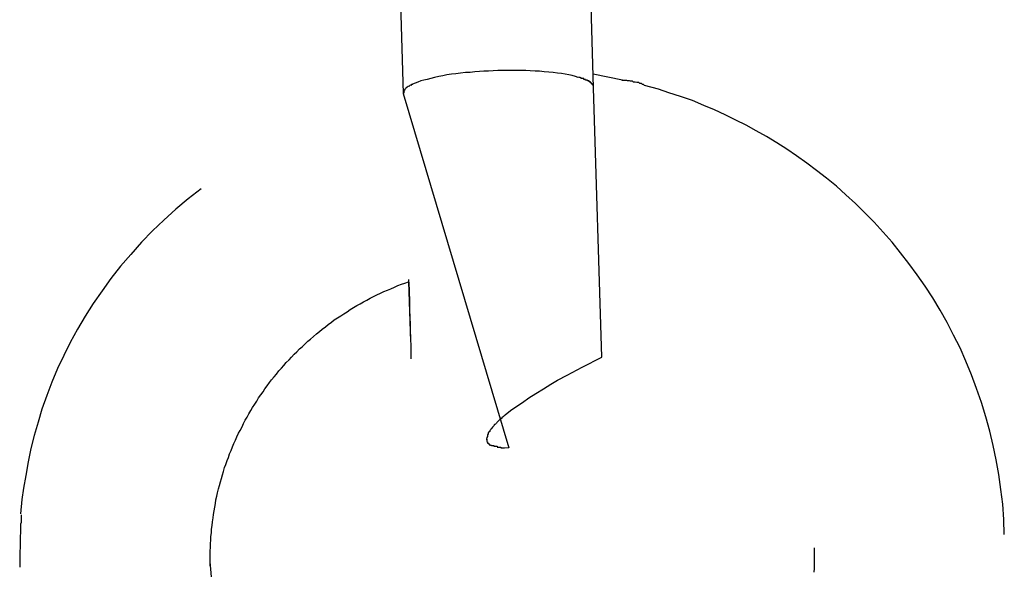
# Model space of a CAD drawing. Extents: x -25.9 to 25.9, y -15.6 to 15.6.
# Drawn here: x -0.6 to -0.2, y -5.2 to -5 of the extents above; entities that cross this region are included whole.
import ezdxf

# ---------------------------------------------------------------- set-up
doc = ezdxf.new("R2010")
doc.units = 0
doc.layers.get('0').update_dxf_attribs({"linetype": 'CONTINUOUS'})

msp = doc.modelspace()

# ---------------------------------------------------------------- linework, layer by layer
at = {"color": 0}
for points in [[(-0.4366, -4.9111), (-0.4336, -5.0136)], [(-0.3737, -5.0119), (-0.3767, -4.9093)], [(-0.4038, -5.0064), (-0.4053, -5.0065), (-0.4067, -5.0066), (-0.4082, -5.0066), (-0.4096, -5.0067), (-0.411, -5.0068), (-0.4125, -5.007), (-0.414, -5.0071), (-0.4155, -5.0073), (-0.417, -5.0075), (-0.4184, -5.0076), (-0.4198, -5.0078), (-0.4211, -5.0081), (-0.4224, -5.0083), (-0.4237, -5.0086), (-0.4249, -5.0089), (-0.426, -5.0092), (-0.4271, -5.0095), (-0.428, -5.0097), (-0.429, -5.0101), (-0.4298, -5.0104), (-0.4306, -5.0107)], [(-0.3785, -5.0086), (-0.3794, -5.0083), (-0.3804, -5.008), (-0.3815, -5.0078), (-0.3826, -5.0076), (-0.3838, -5.0074), (-0.3851, -5.0073), (-0.3864, -5.0071), (-0.3878, -5.0069), (-0.3892, -5.0068), (-0.3907, -5.0066), (-0.3921, -5.0066), (-0.3936, -5.0065), (-0.395, -5.0064), (-0.3964, -5.0064), (-0.398, -5.0064), (-0.4005, -5.0064), (-0.4038, -5.0064)], [(-0.3646, -5.0095), (-0.3738, -5.0076)], [(-0.4305, -5.0108), (-0.4305, -5.0108), (-0.4305, -5.0108), (-0.4305, -5.0108), (-0.4305, -5.0108), (-0.4305, -5.0108), (-0.4305, -5.0108), (-0.4305, -5.0108), (-0.4305, -5.0108), (-0.4308, -5.0108), (-0.4308, -5.0108), (-0.4308, -5.0108), (-0.4308, -5.0108), (-0.4309, -5.0108), (-0.4309, -5.0108), (-0.4309, -5.0108), (-0.4309, -5.0108), (-0.4311, -5.0111)], [(-0.4305, -5.0108), (-0.4305, -5.0108), (-0.4305, -5.0108), (-0.4305, -5.0108), (-0.4305, -5.0108), (-0.4305, -5.0108), (-0.4305, -5.0108), (-0.4305, -5.0108), (-0.4305, -5.0108), (-0.4308, -5.0108), (-0.4308, -5.0108), (-0.4308, -5.0108), (-0.4308, -5.0108), (-0.4309, -5.0108), (-0.4309, -5.0108), (-0.4309, -5.0108), (-0.4309, -5.0108), (-0.4311, -5.0111)], [(-0.3776, -5.0089), (-0.3776, -5.0089), (-0.3776, -5.0087), (-0.3776, -5.0087), (-0.3776, -5.0087), (-0.3776, -5.0087), (-0.3776, -5.0087), (-0.3776, -5.0087), (-0.3776, -5.0087), (-0.3779, -5.0087), (-0.3779, -5.0086), (-0.3779, -5.0086), (-0.3779, -5.0086), (-0.3781, -5.0086), (-0.3781, -5.0086), (-0.3781, -5.0086), (-0.3781, -5.0086), (-0.3784, -5.0086)], [(-0.3776, -5.0089), (-0.3776, -5.0089), (-0.3776, -5.0087), (-0.3776, -5.0087), (-0.3776, -5.0087), (-0.3776, -5.0087), (-0.3776, -5.0087), (-0.3776, -5.0087), (-0.3776, -5.0087), (-0.3779, -5.0087), (-0.3779, -5.0086), (-0.3779, -5.0086), (-0.3779, -5.0086), (-0.3781, -5.0086), (-0.3781, -5.0086), (-0.3781, -5.0086), (-0.3781, -5.0086), (-0.3784, -5.0086)], [(-0.3768, -5.0091), (-0.3768, -5.0091), (-0.3768, -5.0089), (-0.3768, -5.0089), (-0.3768, -5.0089), (-0.3768, -5.0089), (-0.3768, -5.0089), (-0.3768, -5.0089), (-0.3768, -5.0089), (-0.3771, -5.0089), (-0.3771, -5.0089), (-0.3771, -5.0089), (-0.3771, -5.0089), (-0.3773, -5.0089), (-0.3773, -5.0089), (-0.3773, -5.0089), (-0.3773, -5.0089), (-0.3776, -5.0089)], [(-0.3768, -5.0091), (-0.3768, -5.0091), (-0.3768, -5.0089), (-0.3768, -5.0089), (-0.3768, -5.0089), (-0.3768, -5.0089), (-0.3768, -5.0089), (-0.3768, -5.0089), (-0.3768, -5.0089), (-0.3771, -5.0089), (-0.3771, -5.0089), (-0.3771, -5.0089), (-0.3771, -5.0089), (-0.3773, -5.0089), (-0.3773, -5.0089), (-0.3773, -5.0089), (-0.3773, -5.0089), (-0.3776, -5.0089)], [(-0.3762, -5.0095), (-0.3762, -5.0095), (-0.3762, -5.0092), (-0.3762, -5.0092), (-0.3762, -5.0092), (-0.3762, -5.0092), (-0.3762, -5.0092), (-0.3762, -5.0092), (-0.3762, -5.0092), (-0.3765, -5.0092), (-0.3765, -5.0092), (-0.3765, -5.0092), (-0.3765, -5.0092), (-0.3766, -5.0092), (-0.3766, -5.0092), (-0.3766, -5.0092), (-0.3766, -5.0092), (-0.3769, -5.0092)], [(-0.3762, -5.0095), (-0.3762, -5.0095), (-0.3762, -5.0092), (-0.3762, -5.0092), (-0.3762, -5.0092), (-0.3762, -5.0092), (-0.3762, -5.0092), (-0.3762, -5.0092), (-0.3762, -5.0092), (-0.3765, -5.0092), (-0.3765, -5.0092), (-0.3765, -5.0092), (-0.3765, -5.0092), (-0.3766, -5.0092), (-0.3766, -5.0092), (-0.3766, -5.0092), (-0.3766, -5.0092), (-0.3769, -5.0092)], [(-0.3756, -5.0097), (-0.3756, -5.0097), (-0.3756, -5.0095), (-0.3756, -5.0095), (-0.3756, -5.0095), (-0.3756, -5.0095), (-0.3756, -5.0095), (-0.3756, -5.0095), (-0.3756, -5.0095), (-0.3759, -5.0095), (-0.3759, -5.0095), (-0.3759, -5.0095), (-0.3759, -5.0095), (-0.3759, -5.0095), (-0.3759, -5.0095), (-0.3759, -5.0095), (-0.3759, -5.0095), (-0.3762, -5.0095)], [(-0.3756, -5.0097), (-0.3756, -5.0097), (-0.3756, -5.0095), (-0.3756, -5.0095), (-0.3756, -5.0095), (-0.3756, -5.0095), (-0.3756, -5.0095), (-0.3756, -5.0095), (-0.3756, -5.0095), (-0.3759, -5.0095), (-0.3759, -5.0095), (-0.3759, -5.0095), (-0.3759, -5.0095), (-0.3759, -5.0095), (-0.3759, -5.0095), (-0.3759, -5.0095), (-0.3759, -5.0095), (-0.3762, -5.0095)], [(-0.3751, -5.01), (-0.3751, -5.01), (-0.3751, -5.0097), (-0.3751, -5.0097), (-0.3751, -5.0097), (-0.3751, -5.0097), (-0.3751, -5.0097), (-0.3751, -5.0097), (-0.3751, -5.0097), (-0.3753, -5.0097), (-0.3753, -5.0097), (-0.3753, -5.0097), (-0.3753, -5.0097), (-0.3753, -5.0097), (-0.3753, -5.0097), (-0.3753, -5.0097), (-0.3753, -5.0097), (-0.3756, -5.0097)], [(-0.3751, -5.01), (-0.3751, -5.01), (-0.3751, -5.0097), (-0.3751, -5.0097), (-0.3751, -5.0097), (-0.3751, -5.0097), (-0.3751, -5.0097), (-0.3751, -5.0097), (-0.3751, -5.0097), (-0.3753, -5.0097), (-0.3753, -5.0097), (-0.3753, -5.0097), (-0.3753, -5.0097), (-0.3753, -5.0097), (-0.3753, -5.0097), (-0.3753, -5.0097), (-0.3753, -5.0097), (-0.3756, -5.0097)], [(-0.3747, -5.0103), (-0.3747, -5.0103), (-0.3747, -5.01), (-0.3747, -5.01), (-0.3747, -5.01), (-0.3747, -5.01), (-0.3747, -5.01), (-0.3747, -5.01), (-0.3747, -5.01), (-0.3748, -5.01), (-0.3748, -5.01), (-0.3748, -5.01), (-0.3748, -5.01), (-0.3748, -5.01), (-0.3748, -5.01), (-0.3748, -5.01), (-0.3748, -5.01), (-0.3751, -5.01)], [(-0.3747, -5.0103), (-0.3747, -5.0103), (-0.3747, -5.01), (-0.3747, -5.01), (-0.3747, -5.01), (-0.3747, -5.01), (-0.3747, -5.01), (-0.3747, -5.01), (-0.3747, -5.01), (-0.3748, -5.01), (-0.3748, -5.01), (-0.3748, -5.01), (-0.3748, -5.01), (-0.3748, -5.01), (-0.3748, -5.01), (-0.3748, -5.01), (-0.3748, -5.01), (-0.3751, -5.01)], [(-0.3743, -5.0107), (-0.3743, -5.0107), (-0.3743, -5.0104), (-0.3743, -5.0104), (-0.3743, -5.0104), (-0.3743, -5.0104), (-0.3743, -5.0104), (-0.3743, -5.0104), (-0.3743, -5.0104), (-0.3744, -5.0104), (-0.3744, -5.0104), (-0.3744, -5.0104), (-0.3744, -5.0104), (-0.3744, -5.0104), (-0.3744, -5.0104), (-0.3744, -5.0104), (-0.3744, -5.0104), (-0.3747, -5.0104)], [(-0.3743, -5.0107), (-0.3743, -5.0107), (-0.3743, -5.0104), (-0.3743, -5.0104), (-0.3743, -5.0104), (-0.3743, -5.0104), (-0.3743, -5.0104), (-0.3743, -5.0104), (-0.3743, -5.0104), (-0.3744, -5.0104), (-0.3744, -5.0104), (-0.3744, -5.0104), (-0.3744, -5.0104), (-0.3744, -5.0104), (-0.3744, -5.0104), (-0.3744, -5.0104), (-0.3744, -5.0104), (-0.3747, -5.0104)], [(-0.374, -5.0109), (-0.374, -5.0109), (-0.374, -5.0107), (-0.374, -5.0107), (-0.374, -5.0107), (-0.374, -5.0107), (-0.374, -5.0107), (-0.374, -5.0107), (-0.374, -5.0107), (-0.374, -5.0107), (-0.374, -5.0107), (-0.374, -5.0107), (-0.374, -5.0107), (-0.374, -5.0107), (-0.374, -5.0107), (-0.374, -5.0107), (-0.374, -5.0107), (-0.3743, -5.0107)], [(-0.374, -5.0109), (-0.374, -5.0109), (-0.374, -5.0107), (-0.374, -5.0107), (-0.374, -5.0107), (-0.374, -5.0107), (-0.374, -5.0107), (-0.374, -5.0107), (-0.374, -5.0107), (-0.374, -5.0107), (-0.374, -5.0107), (-0.374, -5.0107), (-0.374, -5.0107), (-0.374, -5.0107), (-0.374, -5.0107), (-0.374, -5.0107), (-0.374, -5.0107), (-0.3743, -5.0107)], [(-0.3737, -5.0091), (-0.3737, -5.0091), (-0.3737, -5.0091), (-0.3737, -5.0091), (-0.3737, -5.0091), (-0.3737, -5.0091), (-0.3737, -5.0091), (-0.3737, -5.0091), (-0.3737, -5.0091), (-0.3737, -5.0091), (-0.3737, -5.0091), (-0.3737, -5.0091), (-0.3737, -5.0091), (-0.3737, -5.0091), (-0.3737, -5.0091), (-0.3737, -5.0091), (-0.3737, -5.0091), (-0.3737, -5.0091), (-0.3737, -5.0091), (-0.3737, -5.0091), (-0.3737, -5.0091), (-0.3737, -5.0091), (-0.3737, -5.0091), (-0.3737, -5.0091), (-0.3737, -5.0091), (-0.3737, -5.0091), (-0.3737, -5.0091)], [(-0.3577, -5.0111), (-0.3577, -5.0111), (-0.358, -5.0108), (-0.3583, -5.0108), (-0.3586, -5.0105), (-0.3592, -5.0105), (-0.3595, -5.0102), (-0.3601, -5.0102), (-0.3606, -5.0101), (-0.3612, -5.0101), (-0.3615, -5.0098), (-0.3621, -5.0098), (-0.3624, -5.0097), (-0.363, -5.0097), (-0.3633, -5.0096), (-0.3639, -5.0096), (-0.3642, -5.0096), (-0.3648, -5.0096)], [(-0.3577, -5.0111), (-0.3577, -5.0111), (-0.358, -5.0108), (-0.3583, -5.0108), (-0.3586, -5.0105), (-0.3592, -5.0105), (-0.3595, -5.0102), (-0.3601, -5.0102), (-0.3606, -5.0101), (-0.3612, -5.0101), (-0.3615, -5.0098), (-0.3621, -5.0098), (-0.3624, -5.0097), (-0.363, -5.0097), (-0.3633, -5.0096), (-0.3639, -5.0096), (-0.3642, -5.0096), (-0.3648, -5.0096)], [(-0.4336, -5.0136), (-0.4003, -5.125)], [(-0.4333, -5.0129), (-0.4333, -5.0129), (-0.4333, -5.0129), (-0.4333, -5.0129), (-0.4333, -5.0129), (-0.4333, -5.0129), (-0.4333, -5.0129), (-0.4333, -5.0129), (-0.4333, -5.0129), (-0.4333, -5.0132), (-0.4333, -5.0132), (-0.4333, -5.0132), (-0.4333, -5.0132), (-0.4333, -5.0133), (-0.4333, -5.0133), (-0.4333, -5.0133), (-0.4333, -5.0133), (-0.4335, -5.0136)], [(-0.4333, -5.0129), (-0.4333, -5.0129), (-0.4333, -5.0129), (-0.4333, -5.0129), (-0.4333, -5.0129), (-0.4333, -5.0129), (-0.4333, -5.0129), (-0.4333, -5.0129), (-0.4333, -5.0129), (-0.4333, -5.0132), (-0.4333, -5.0132), (-0.4333, -5.0132), (-0.4333, -5.0132), (-0.4333, -5.0133), (-0.4333, -5.0133), (-0.4333, -5.0133), (-0.4333, -5.0133), (-0.4335, -5.0136)], [(-0.433, -5.0123), (-0.433, -5.0123), (-0.433, -5.0123), (-0.433, -5.0123), (-0.433, -5.0123), (-0.433, -5.0123), (-0.433, -5.0123), (-0.433, -5.0123), (-0.433, -5.0123), (-0.4331, -5.0126), (-0.4331, -5.0126), (-0.4331, -5.0126), (-0.4331, -5.0126), (-0.4331, -5.0126), (-0.4331, -5.0126), (-0.4331, -5.0126), (-0.4331, -5.0126), (-0.4333, -5.0129)], [(-0.433, -5.0123), (-0.433, -5.0123), (-0.433, -5.0123), (-0.433, -5.0123), (-0.433, -5.0123), (-0.433, -5.0123), (-0.433, -5.0123), (-0.433, -5.0123), (-0.433, -5.0123), (-0.4331, -5.0126), (-0.4331, -5.0126), (-0.4331, -5.0126), (-0.4331, -5.0126), (-0.4331, -5.0126), (-0.4331, -5.0126), (-0.4331, -5.0126), (-0.4331, -5.0126), (-0.4333, -5.0129)], [(-0.4327, -5.0121), (-0.4327, -5.0121), (-0.4327, -5.0121), (-0.4327, -5.0121), (-0.4327, -5.0121), (-0.4327, -5.0121), (-0.4327, -5.0121), (-0.4327, -5.0121), (-0.4327, -5.0121), (-0.4327, -5.0121), (-0.4327, -5.0121), (-0.4327, -5.0121), (-0.4327, -5.0121), (-0.4327, -5.0121), (-0.4327, -5.0121), (-0.4327, -5.0121), (-0.4327, -5.0121), (-0.433, -5.0124)], [(-0.4327, -5.0121), (-0.4327, -5.0121), (-0.4327, -5.0121), (-0.4327, -5.0121), (-0.4327, -5.0121), (-0.4327, -5.0121), (-0.4327, -5.0121), (-0.4327, -5.0121), (-0.4327, -5.0121), (-0.4327, -5.0121), (-0.4327, -5.0121), (-0.4327, -5.0121), (-0.4327, -5.0121), (-0.4327, -5.0121), (-0.4327, -5.0121), (-0.4327, -5.0121), (-0.4327, -5.0121), (-0.433, -5.0124)], [(-0.4323, -5.0117), (-0.4327, -5.012)], [(-0.4319, -5.0114), (-0.4319, -5.0114), (-0.4319, -5.0114), (-0.4319, -5.0114), (-0.4319, -5.0114), (-0.4319, -5.0114), (-0.4319, -5.0114), (-0.4319, -5.0114), (-0.4319, -5.0114), (-0.432, -5.0114), (-0.432, -5.0114), (-0.432, -5.0114), (-0.432, -5.0114), (-0.432, -5.0114), (-0.432, -5.0114), (-0.432, -5.0114), (-0.432, -5.0114), (-0.4323, -5.0117)], [(-0.4319, -5.0114), (-0.4319, -5.0114), (-0.4319, -5.0114), (-0.4319, -5.0114), (-0.4319, -5.0114), (-0.4319, -5.0114), (-0.4319, -5.0114), (-0.4319, -5.0114), (-0.4319, -5.0114), (-0.432, -5.0114), (-0.432, -5.0114), (-0.432, -5.0114), (-0.432, -5.0114), (-0.432, -5.0114), (-0.432, -5.0114), (-0.432, -5.0114), (-0.432, -5.0114), (-0.4323, -5.0117)], [(-0.4313, -5.011), (-0.4313, -5.011), (-0.4313, -5.011), (-0.4313, -5.011), (-0.4313, -5.011), (-0.4313, -5.011), (-0.4313, -5.011), (-0.4313, -5.011), (-0.4313, -5.011), (-0.4315, -5.0111), (-0.4315, -5.0111), (-0.4315, -5.0111), (-0.4315, -5.0111), (-0.4315, -5.0111), (-0.4315, -5.0111), (-0.4315, -5.0111), (-0.4315, -5.0111), (-0.4318, -5.0114)], [(-0.4313, -5.011), (-0.4313, -5.011), (-0.4313, -5.011), (-0.4313, -5.011), (-0.4313, -5.011), (-0.4313, -5.011), (-0.4313, -5.011), (-0.4313, -5.011), (-0.4313, -5.011), (-0.4315, -5.0111), (-0.4315, -5.0111), (-0.4315, -5.0111), (-0.4315, -5.0111), (-0.4315, -5.0111), (-0.4315, -5.0111), (-0.4315, -5.0111), (-0.4315, -5.0111), (-0.4318, -5.0114)], [(-0.3738, -5.0112), (-0.3738, -5.0112), (-0.3738, -5.0109), (-0.3738, -5.0109), (-0.3738, -5.0109), (-0.3738, -5.0109), (-0.3738, -5.0109), (-0.3738, -5.0109), (-0.3738, -5.0109), (-0.3738, -5.0109), (-0.3738, -5.0109), (-0.3738, -5.0109), (-0.3738, -5.0109), (-0.3738, -5.0109), (-0.3738, -5.0109), (-0.3738, -5.0109), (-0.3738, -5.0109), (-0.374, -5.0109)], [(-0.3738, -5.0112), (-0.3738, -5.0112), (-0.3738, -5.0109), (-0.3738, -5.0109), (-0.3738, -5.0109), (-0.3738, -5.0109), (-0.3738, -5.0109), (-0.3738, -5.0109), (-0.3738, -5.0109), (-0.3738, -5.0109), (-0.3738, -5.0109), (-0.3738, -5.0109), (-0.3738, -5.0109), (-0.3738, -5.0109), (-0.3738, -5.0109), (-0.3738, -5.0109), (-0.3738, -5.0109), (-0.374, -5.0109)], [(-0.3737, -5.0115), (-0.3737, -5.0115), (-0.3737, -5.0112), (-0.3737, -5.0112), (-0.3737, -5.0112), (-0.3737, -5.0112), (-0.3737, -5.0112), (-0.3737, -5.0112), (-0.3737, -5.0112), (-0.3737, -5.0112), (-0.3737, -5.0112), (-0.3737, -5.0112), (-0.3737, -5.0112), (-0.3737, -5.0112), (-0.3737, -5.0112), (-0.3737, -5.0112), (-0.3737, -5.0112), (-0.3738, -5.0112)], [(-0.3737, -5.0115), (-0.3737, -5.0115), (-0.3737, -5.0112), (-0.3737, -5.0112), (-0.3737, -5.0112), (-0.3737, -5.0112), (-0.3737, -5.0112), (-0.3737, -5.0112), (-0.3737, -5.0112), (-0.3737, -5.0112), (-0.3737, -5.0112), (-0.3737, -5.0112), (-0.3737, -5.0112), (-0.3737, -5.0112), (-0.3737, -5.0112), (-0.3737, -5.0112), (-0.3737, -5.0112), (-0.3738, -5.0112)], [(-0.3737, -5.0119), (-0.3737, -5.0115)], [(-0.3711, -5.0965), (-0.3737, -5.0119)], [(-0.2446, -5.1522), (-0.2448, -5.1475), (-0.2451, -5.1427), (-0.2457, -5.1381), (-0.2463, -5.1334), (-0.2472, -5.1288), (-0.2481, -5.1242), (-0.2492, -5.1197), (-0.2504, -5.1152), (-0.2518, -5.1107), (-0.2533, -5.1063), (-0.2549, -5.102), (-0.2567, -5.0978), (-0.2585, -5.0936), (-0.2606, -5.0896), (-0.2626, -5.0856), (-0.2648, -5.0817), (-0.2671, -5.0779), (-0.2695, -5.0742), (-0.272, -5.0706), (-0.2746, -5.0671), (-0.2772, -5.0637), (-0.2799, -5.0604), (-0.2827, -5.0572), (-0.2855, -5.0541), (-0.2884, -5.0511), (-0.2914, -5.0482), (-0.2944, -5.0455), (-0.2974, -5.0428), (-0.3005, -5.0403), (-0.3036, -5.0378), (-0.3067, -5.0355), (-0.3099, -5.0332), (-0.313, -5.0311), (-0.3161, -5.0291), (-0.3194, -5.0272), (-0.3226, -5.0254), (-0.3257, -5.0236), (-0.329, -5.022), (-0.3323, -5.0204), (-0.3357, -5.0188), (-0.3391, -5.0174), (-0.3426, -5.0159), (-0.3464, -5.0146), (-0.35, -5.0134), (-0.3533, -5.0123), (-0.3577, -5.0111)], [(-0.4971, -5.0436), (-0.5011, -5.0467), (-0.505, -5.05), (-0.5088, -5.0534), (-0.5124, -5.0568), (-0.5158, -5.0604), (-0.5192, -5.0642), (-0.5224, -5.0679), (-0.5254, -5.0718), (-0.5282, -5.0757), (-0.531, -5.0796), (-0.5335, -5.0836), (-0.5359, -5.0877), (-0.5382, -5.0919), (-0.5402, -5.096), (-0.5422, -5.1001), (-0.544, -5.1044), (-0.5456, -5.1085), (-0.5471, -5.1128), (-0.5483, -5.1169), (-0.5495, -5.1211), (-0.5506, -5.1252), (-0.5514, -5.1294), (-0.5522, -5.1337), (-0.5529, -5.1377), (-0.5534, -5.1412), (-0.5538, -5.1457)], [(-0.4319, -5.0721), (-0.4318, -5.0736), (-0.4317, -5.0752), (-0.4317, -5.0766), (-0.4316, -5.0781), (-0.4316, -5.0794), (-0.4316, -5.0807), (-0.4316, -5.0821), (-0.4315, -5.0834), (-0.4315, -5.0846), (-0.4314, -5.0857), (-0.4314, -5.0868), (-0.4314, -5.0879), (-0.4314, -5.0889), (-0.4313, -5.0898), (-0.4313, -5.0907), (-0.4313, -5.0915), (-0.4312, -5.0923), (-0.4312, -5.093), (-0.4312, -5.0937), (-0.4311, -5.0943), (-0.4311, -5.0948), (-0.4311, -5.0953), (-0.4311, -5.0957), (-0.4311, -5.0961), (-0.4311, -5.0964), (-0.4311, -5.0966), (-0.4311, -5.0969), (-0.4311, -5.097)], [(-0.4942, -5.1621), (-0.4942, -5.1609), (-0.4942, -5.1597), (-0.4942, -5.1586), (-0.4942, -5.1574), (-0.4941, -5.1563), (-0.4941, -5.1551), (-0.494, -5.1539), (-0.494, -5.1528), (-0.4938, -5.1517), (-0.4938, -5.1505), (-0.4936, -5.1494), (-0.4935, -5.1482), (-0.4933, -5.147), (-0.4932, -5.1459), (-0.493, -5.1448), (-0.4928, -5.1436), (-0.4926, -5.1425), (-0.4924, -5.1413), (-0.4921, -5.1402), (-0.4919, -5.1391), (-0.4916, -5.1379), (-0.4913, -5.1368), (-0.491, -5.1357), (-0.4907, -5.1346), (-0.4904, -5.1335), (-0.49, -5.1324), (-0.4897, -5.1312), (-0.4893, -5.1302), (-0.4889, -5.129), (-0.4885, -5.128), (-0.4881, -5.1269), (-0.4876, -5.1258), (-0.4872, -5.1247), (-0.4868, -5.1236), (-0.4863, -5.1226), (-0.4858, -5.1215), (-0.4853, -5.1204), (-0.4848, -5.1195), (-0.4842, -5.1184), (-0.4838, -5.1173), (-0.4832, -5.1163), (-0.4826, -5.1153), (-0.4821, -5.1143), (-0.4814, -5.1133), (-0.4809, -5.1123), (-0.4802, -5.1113), (-0.4796, -5.1103), (-0.479, -5.1093), (-0.4783, -5.1083), (-0.4776, -5.1074), (-0.477, -5.1064), (-0.4763, -5.1055), (-0.4756, -5.1045), (-0.4749, -5.1036), (-0.4741, -5.1027), (-0.4734, -5.1018), (-0.4726, -5.1008), (-0.4718, -5.1), (-0.4711, -5.0991), (-0.4703, -5.0982), (-0.4694, -5.0973), (-0.4687, -5.0965), (-0.4678, -5.0956), (-0.467, -5.0948), (-0.4661, -5.0939), (-0.4653, -5.0932), (-0.4644, -5.0923), (-0.4635, -5.0915), (-0.4627, -5.0908), (-0.4617, -5.09), (-0.4608, -5.0892), (-0.4599, -5.0884), (-0.459, -5.0877), (-0.458, -5.087), (-0.4571, -5.0862), (-0.4561, -5.0855), (-0.4552, -5.0848), (-0.4542, -5.0841), (-0.4532, -5.0835), (-0.4522, -5.0829), (-0.4512, -5.0822), (-0.4502, -5.0815), (-0.4492, -5.0809), (-0.4481, -5.0803), (-0.4471, -5.0797), (-0.446, -5.0791), (-0.445, -5.0786), (-0.4439, -5.078), (-0.4429, -5.0774), (-0.4418, -5.0769), (-0.4407, -5.0764), (-0.4396, -5.0759), (-0.4385, -5.0754), (-0.4374, -5.075), (-0.4363, -5.0745), (-0.4352, -5.074), (-0.4341, -5.0736), (-0.433, -5.0732), (-0.4319, -5.0728)], [(-0.4319, -5.0728), (-0.4313, -5.0915)], [(-0.4015, -5.1146), (-0.3998, -5.1133), (-0.3981, -5.1121), (-0.3961, -5.1107), (-0.3941, -5.1093), (-0.3919, -5.1079), (-0.3895, -5.1064), (-0.3871, -5.105), (-0.385, -5.1037), (-0.382, -5.1021), (-0.3773, -5.0996), (-0.3711, -5.0965)], [(-0.4028, -5.1158), (-0.4028, -5.1158), (-0.4028, -5.1158), (-0.4028, -5.1158), (-0.4028, -5.1158), (-0.4031, -5.116), (-0.4031, -5.116), (-0.4031, -5.116), (-0.4031, -5.116), (-0.4034, -5.1163), (-0.4034, -5.1163), (-0.4034, -5.1163), (-0.4034, -5.1163), (-0.4037, -5.1166), (-0.4037, -5.1166), (-0.4038, -5.1167), (-0.4038, -5.1167), (-0.4041, -5.117)], [(-0.4028, -5.1158), (-0.4028, -5.1158), (-0.4028, -5.1158), (-0.4028, -5.1158), (-0.4028, -5.1158), (-0.4031, -5.116), (-0.4031, -5.116), (-0.4031, -5.116), (-0.4031, -5.116), (-0.4034, -5.1163), (-0.4034, -5.1163), (-0.4034, -5.1163), (-0.4034, -5.1163), (-0.4037, -5.1166), (-0.4037, -5.1166), (-0.4038, -5.1167), (-0.4038, -5.1167), (-0.4041, -5.117)], [(-0.4015, -5.1147), (-0.4015, -5.1147), (-0.4015, -5.1147), (-0.4015, -5.1147), (-0.4015, -5.1147), (-0.4018, -5.1149), (-0.4018, -5.1149), (-0.4018, -5.1149), (-0.4018, -5.1149), (-0.4021, -5.1152), (-0.4021, -5.1152), (-0.4021, -5.1152), (-0.4021, -5.1152), (-0.4024, -5.1155), (-0.4024, -5.1155), (-0.4025, -5.1156), (-0.4025, -5.1156), (-0.4028, -5.1159)], [(-0.4015, -5.1147), (-0.4015, -5.1147), (-0.4015, -5.1147), (-0.4015, -5.1147), (-0.4015, -5.1147), (-0.4018, -5.1149), (-0.4018, -5.1149), (-0.4018, -5.1149), (-0.4018, -5.1149), (-0.4021, -5.1152), (-0.4021, -5.1152), (-0.4021, -5.1152), (-0.4021, -5.1152), (-0.4024, -5.1155), (-0.4024, -5.1155), (-0.4025, -5.1156), (-0.4025, -5.1156), (-0.4028, -5.1159)], [(-0.406, -5.1191), (-0.406, -5.1191), (-0.406, -5.1191), (-0.406, -5.1191), (-0.406, -5.1191), (-0.406, -5.1192), (-0.406, -5.1192), (-0.406, -5.1192), (-0.406, -5.1192), (-0.4063, -5.1195), (-0.4063, -5.1195), (-0.4063, -5.1195), (-0.4063, -5.1195), (-0.4063, -5.1198), (-0.4063, -5.1198), (-0.4063, -5.1198), (-0.4063, -5.1198), (-0.4066, -5.1201)], [(-0.406, -5.1191), (-0.406, -5.1191), (-0.406, -5.1191), (-0.406, -5.1191), (-0.406, -5.1191), (-0.406, -5.1192), (-0.406, -5.1192), (-0.406, -5.1192), (-0.406, -5.1192), (-0.4063, -5.1195), (-0.4063, -5.1195), (-0.4063, -5.1195), (-0.4063, -5.1195), (-0.4063, -5.1198), (-0.4063, -5.1198), (-0.4063, -5.1198), (-0.4063, -5.1198), (-0.4066, -5.1201)], [(-0.4051, -5.1181), (-0.4051, -5.1181), (-0.4051, -5.1181), (-0.4051, -5.1181), (-0.4051, -5.1181), (-0.4052, -5.1182), (-0.4052, -5.1182), (-0.4052, -5.1182), (-0.4052, -5.1182), (-0.4055, -5.1185), (-0.4055, -5.1185), (-0.4055, -5.1185), (-0.4055, -5.1185), (-0.4057, -5.1188), (-0.4057, -5.1188), (-0.4057, -5.1188), (-0.4057, -5.1188), (-0.406, -5.1191)], [(-0.4051, -5.1181), (-0.4051, -5.1181), (-0.4051, -5.1181), (-0.4051, -5.1181), (-0.4051, -5.1181), (-0.4052, -5.1182), (-0.4052, -5.1182), (-0.4052, -5.1182), (-0.4052, -5.1182), (-0.4055, -5.1185), (-0.4055, -5.1185), (-0.4055, -5.1185), (-0.4055, -5.1185), (-0.4057, -5.1188), (-0.4057, -5.1188), (-0.4057, -5.1188), (-0.4057, -5.1188), (-0.406, -5.1191)], [(-0.4041, -5.117), (-0.4041, -5.117), (-0.4041, -5.117), (-0.4041, -5.117), (-0.4041, -5.117), (-0.4042, -5.1172), (-0.4042, -5.1172), (-0.4042, -5.1172), (-0.4042, -5.1172), (-0.4045, -5.1175), (-0.4045, -5.1175), (-0.4045, -5.1175), (-0.4045, -5.1175), (-0.4048, -5.1177), (-0.4048, -5.1177), (-0.4048, -5.1177), (-0.4048, -5.1177), (-0.4051, -5.118)], [(-0.4041, -5.117), (-0.4041, -5.117), (-0.4041, -5.117), (-0.4041, -5.117), (-0.4041, -5.117), (-0.4042, -5.1172), (-0.4042, -5.1172), (-0.4042, -5.1172), (-0.4042, -5.1172), (-0.4045, -5.1175), (-0.4045, -5.1175), (-0.4045, -5.1175), (-0.4045, -5.1175), (-0.4048, -5.1177), (-0.4048, -5.1177), (-0.4048, -5.1177), (-0.4048, -5.1177), (-0.4051, -5.118)], [(-0.4073, -5.1216), (-0.4073, -5.1216), (-0.4073, -5.1216), (-0.4073, -5.1216), (-0.4073, -5.1216), (-0.4073, -5.1216), (-0.4073, -5.1216), (-0.4073, -5.1216), (-0.4073, -5.1216), (-0.4073, -5.1219), (-0.4073, -5.1219), (-0.4073, -5.1219), (-0.4073, -5.1219), (-0.4073, -5.1219), (-0.4073, -5.1219), (-0.4073, -5.1219), (-0.4073, -5.1219), (-0.4074, -5.1222), (-0.4074, -5.1222), (-0.4074, -5.1222), (-0.4074, -5.1222), (-0.4074, -5.1222), (-0.4074, -5.1222), (-0.4074, -5.1222), (-0.4074, -5.1222), (-0.4074, -5.1222), (-0.4074, -5.1222), (-0.4074, -5.1222), (-0.4074, -5.1222), (-0.4074, -5.1222), (-0.4074, -5.1222), (-0.4074, -5.1222), (-0.4074, -5.1222), (-0.4074, -5.1222), (-0.4074, -5.1223)], [(-0.4073, -5.1216), (-0.4073, -5.1216), (-0.4073, -5.1216), (-0.4073, -5.1216), (-0.4073, -5.1216), (-0.4073, -5.1216), (-0.4073, -5.1216), (-0.4073, -5.1216), (-0.4073, -5.1216), (-0.4073, -5.1219), (-0.4073, -5.1219), (-0.4073, -5.1219), (-0.4073, -5.1219), (-0.4073, -5.1219), (-0.4073, -5.1219), (-0.4073, -5.1219), (-0.4073, -5.1219), (-0.4074, -5.1222), (-0.4074, -5.1222), (-0.4074, -5.1222), (-0.4074, -5.1222), (-0.4074, -5.1222), (-0.4074, -5.1222), (-0.4074, -5.1222), (-0.4074, -5.1222), (-0.4074, -5.1222), (-0.4074, -5.1222), (-0.4074, -5.1222), (-0.4074, -5.1222), (-0.4074, -5.1222), (-0.4074, -5.1222), (-0.4074, -5.1222), (-0.4074, -5.1222), (-0.4074, -5.1222), (-0.4074, -5.1223)], [(-0.4071, -5.1209), (-0.4071, -5.1209), (-0.4071, -5.1209), (-0.4071, -5.1209), (-0.4071, -5.1209), (-0.4071, -5.1209), (-0.4071, -5.1209), (-0.4071, -5.1209), (-0.4071, -5.1209), (-0.4071, -5.1212), (-0.4071, -5.1212), (-0.4071, -5.1212), (-0.4071, -5.1212), (-0.4071, -5.1214), (-0.4071, -5.1214), (-0.4071, -5.1214), (-0.4071, -5.1214), (-0.4073, -5.1217)], [(-0.4071, -5.1209), (-0.4071, -5.1209), (-0.4071, -5.1209), (-0.4071, -5.1209), (-0.4071, -5.1209), (-0.4071, -5.1209), (-0.4071, -5.1209), (-0.4071, -5.1209), (-0.4071, -5.1209), (-0.4071, -5.1212), (-0.4071, -5.1212), (-0.4071, -5.1212), (-0.4071, -5.1212), (-0.4071, -5.1214), (-0.4071, -5.1214), (-0.4071, -5.1214), (-0.4071, -5.1214), (-0.4073, -5.1217)], [(-0.4066, -5.12), (-0.4066, -5.12), (-0.4066, -5.12), (-0.4066, -5.12), (-0.4066, -5.12), (-0.4066, -5.12), (-0.4066, -5.12), (-0.4066, -5.12), (-0.4066, -5.12), (-0.4068, -5.1203), (-0.4068, -5.1203), (-0.4068, -5.1203), (-0.4068, -5.1203), (-0.4068, -5.1206), (-0.4068, -5.1206), (-0.4068, -5.1206), (-0.4068, -5.1206), (-0.4071, -5.1209)], [(-0.4066, -5.12), (-0.4066, -5.12), (-0.4066, -5.12), (-0.4066, -5.12), (-0.4066, -5.12), (-0.4066, -5.12), (-0.4066, -5.12), (-0.4066, -5.12), (-0.4066, -5.12), (-0.4068, -5.1203), (-0.4068, -5.1203), (-0.4068, -5.1203), (-0.4068, -5.1203), (-0.4068, -5.1206), (-0.4068, -5.1206), (-0.4068, -5.1206), (-0.4068, -5.1206), (-0.4071, -5.1209)], [(-0.4075, -5.1223), (-0.4075, -5.1223), (-0.4073, -5.1223), (-0.4073, -5.1223), (-0.4073, -5.1223), (-0.4073, -5.1223), (-0.4073, -5.1223), (-0.4073, -5.1223), (-0.4073, -5.1223), (-0.4073, -5.1226), (-0.4073, -5.1226), (-0.4073, -5.1226), (-0.4073, -5.1226), (-0.4073, -5.1227), (-0.4073, -5.1227), (-0.4073, -5.1227), (-0.4073, -5.1227), (-0.4073, -5.123)], [(-0.4075, -5.1223), (-0.4075, -5.1223), (-0.4073, -5.1223), (-0.4073, -5.1223), (-0.4073, -5.1223), (-0.4073, -5.1223), (-0.4073, -5.1223), (-0.4073, -5.1223), (-0.4073, -5.1223), (-0.4073, -5.1226), (-0.4073, -5.1226), (-0.4073, -5.1226), (-0.4073, -5.1226), (-0.4073, -5.1227), (-0.4073, -5.1227), (-0.4073, -5.1227), (-0.4073, -5.1227), (-0.4073, -5.123)], [(-0.4073, -5.1231), (-0.4073, -5.1231), (-0.4071, -5.1231), (-0.4071, -5.1231), (-0.4071, -5.1231), (-0.4071, -5.1231), (-0.4071, -5.1231), (-0.4071, -5.1231), (-0.4071, -5.1231), (-0.4071, -5.1232), (-0.407, -5.1232), (-0.407, -5.1232), (-0.407, -5.1232), (-0.407, -5.1232), (-0.407, -5.1232), (-0.407, -5.1232), (-0.407, -5.1232), (-0.407, -5.1235)], [(-0.4073, -5.1231), (-0.4073, -5.1231), (-0.4071, -5.1231), (-0.4071, -5.1231), (-0.4071, -5.1231), (-0.4071, -5.1231), (-0.4071, -5.1231), (-0.4071, -5.1231), (-0.4071, -5.1231), (-0.4071, -5.1232), (-0.407, -5.1232), (-0.407, -5.1232), (-0.407, -5.1232), (-0.407, -5.1232), (-0.407, -5.1232), (-0.407, -5.1232), (-0.407, -5.1232), (-0.407, -5.1235)], [(-0.407, -5.1235), (-0.407, -5.1235), (-0.4067, -5.1235), (-0.4067, -5.1235), (-0.4067, -5.1235), (-0.4067, -5.1235), (-0.4067, -5.1235), (-0.4067, -5.1235), (-0.4067, -5.1235), (-0.4067, -5.1237), (-0.4065, -5.1237), (-0.4065, -5.1237), (-0.4065, -5.1237), (-0.4065, -5.1237), (-0.4065, -5.1237), (-0.4065, -5.1237), (-0.4065, -5.1237), (-0.4065, -5.124)], [(-0.407, -5.1235), (-0.407, -5.1235), (-0.4067, -5.1235), (-0.4067, -5.1235), (-0.4067, -5.1235), (-0.4067, -5.1235), (-0.4067, -5.1235), (-0.4067, -5.1235), (-0.4067, -5.1235), (-0.4067, -5.1237), (-0.4065, -5.1237), (-0.4065, -5.1237), (-0.4065, -5.1237), (-0.4065, -5.1237), (-0.4065, -5.1237), (-0.4065, -5.1237), (-0.4065, -5.1237), (-0.4065, -5.124)], [(-0.4065, -5.124), (-0.4065, -5.124), (-0.4062, -5.124), (-0.4062, -5.124), (-0.4062, -5.124), (-0.4062, -5.124), (-0.4061, -5.124), (-0.4061, -5.124), (-0.4061, -5.124), (-0.4061, -5.1241), (-0.4058, -5.1241), (-0.4058, -5.1241), (-0.4058, -5.1241), (-0.4058, -5.1241), (-0.4058, -5.1241), (-0.4058, -5.1241), (-0.4058, -5.1241), (-0.4058, -5.1243)], [(-0.4065, -5.124), (-0.4065, -5.124), (-0.4062, -5.124), (-0.4062, -5.124), (-0.4062, -5.124), (-0.4062, -5.124), (-0.4061, -5.124), (-0.4061, -5.124), (-0.4061, -5.124), (-0.4061, -5.1241), (-0.4058, -5.1241), (-0.4058, -5.1241), (-0.4058, -5.1241), (-0.4058, -5.1241), (-0.4058, -5.1241), (-0.4058, -5.1241), (-0.4058, -5.1241), (-0.4058, -5.1243)], [(-0.4058, -5.1243), (-0.4058, -5.1243), (-0.4055, -5.1243), (-0.4055, -5.1243), (-0.4055, -5.1243), (-0.4055, -5.1243), (-0.4054, -5.1243), (-0.4054, -5.1243), (-0.4054, -5.1243), (-0.4054, -5.1243), (-0.4051, -5.1243), (-0.4051, -5.1243), (-0.4051, -5.1243), (-0.4051, -5.1243), (-0.4051, -5.1243), (-0.4051, -5.1243), (-0.4051, -5.1243), (-0.4051, -5.1246)], [(-0.4058, -5.1243), (-0.4058, -5.1243), (-0.4055, -5.1243), (-0.4055, -5.1243), (-0.4055, -5.1243), (-0.4055, -5.1243), (-0.4054, -5.1243), (-0.4054, -5.1243), (-0.4054, -5.1243), (-0.4054, -5.1243), (-0.4051, -5.1243), (-0.4051, -5.1243), (-0.4051, -5.1243), (-0.4051, -5.1243), (-0.4051, -5.1243), (-0.4051, -5.1243), (-0.4051, -5.1243), (-0.4051, -5.1246)], [(-0.405, -5.1245), (-0.405, -5.1245), (-0.4047, -5.1245), (-0.4047, -5.1245), (-0.4047, -5.1245), (-0.4047, -5.1245), (-0.4044, -5.1245), (-0.4044, -5.1245), (-0.4044, -5.1245), (-0.4044, -5.1245), (-0.4041, -5.1245), (-0.4041, -5.1245), (-0.4041, -5.1245), (-0.4041, -5.1245), (-0.404, -5.1245), (-0.404, -5.1245), (-0.404, -5.1245), (-0.404, -5.1247)], [(-0.405, -5.1245), (-0.405, -5.1245), (-0.4047, -5.1245), (-0.4047, -5.1245), (-0.4047, -5.1245), (-0.4047, -5.1245), (-0.4044, -5.1245), (-0.4044, -5.1245), (-0.4044, -5.1245), (-0.4044, -5.1245), (-0.4041, -5.1245), (-0.4041, -5.1245), (-0.4041, -5.1245), (-0.4041, -5.1245), (-0.404, -5.1245), (-0.404, -5.1245), (-0.404, -5.1245), (-0.404, -5.1247)], [(-0.404, -5.1248), (-0.404, -5.1248), (-0.4037, -5.1248), (-0.4037, -5.1248), (-0.4037, -5.1248), (-0.4037, -5.1248), (-0.4034, -5.1248), (-0.4034, -5.1248), (-0.4034, -5.1248), (-0.4034, -5.1248), (-0.4031, -5.1248), (-0.4031, -5.1248), (-0.4031, -5.1248), (-0.4031, -5.1248), (-0.4029, -5.1248), (-0.4029, -5.1248), (-0.4029, -5.1248), (-0.4029, -5.125)], [(-0.404, -5.1248), (-0.404, -5.1248), (-0.4037, -5.1248), (-0.4037, -5.1248), (-0.4037, -5.1248), (-0.4037, -5.1248), (-0.4034, -5.1248), (-0.4034, -5.1248), (-0.4034, -5.1248), (-0.4034, -5.1248), (-0.4031, -5.1248), (-0.4031, -5.1248), (-0.4031, -5.1248), (-0.4031, -5.1248), (-0.4029, -5.1248), (-0.4029, -5.1248), (-0.4029, -5.1248), (-0.4029, -5.125)], [(-0.4029, -5.125), (-0.4029, -5.125), (-0.4026, -5.125), (-0.4026, -5.125), (-0.4025, -5.125), (-0.4025, -5.125), (-0.4022, -5.125), (-0.4022, -5.125), (-0.4022, -5.125), (-0.4022, -5.125), (-0.4019, -5.125), (-0.4019, -5.125), (-0.4019, -5.125), (-0.4019, -5.125), (-0.4017, -5.125), (-0.4017, -5.125), (-0.4017, -5.125), (-0.4017, -5.125)], [(-0.4029, -5.125), (-0.4029, -5.125), (-0.4026, -5.125), (-0.4026, -5.125), (-0.4025, -5.125), (-0.4025, -5.125), (-0.4022, -5.125), (-0.4022, -5.125), (-0.4022, -5.125), (-0.4022, -5.125), (-0.4019, -5.125), (-0.4019, -5.125), (-0.4019, -5.125), (-0.4019, -5.125), (-0.4017, -5.125), (-0.4017, -5.125), (-0.4017, -5.125), (-0.4017, -5.125)], [(-0.4003, -5.125), (-0.4017, -5.1251)], [(-0.5536, -5.146), (-0.5536, -5.146), (-0.5536, -5.1463), (-0.5536, -5.1466), (-0.5536, -5.1469), (-0.5536, -5.1473), (-0.5536, -5.1476), (-0.5536, -5.1481), (-0.5536, -5.1484), (-0.5538, -5.149), (-0.5538, -5.1493), (-0.5538, -5.1498), (-0.5538, -5.1501), (-0.5538, -5.1507), (-0.5538, -5.151), (-0.5538, -5.1516), (-0.5538, -5.1519), (-0.554, -5.1525)], [(-0.5536, -5.146), (-0.5536, -5.146), (-0.5536, -5.1463), (-0.5536, -5.1466), (-0.5536, -5.1469), (-0.5536, -5.1473), (-0.5536, -5.1476), (-0.5536, -5.1481), (-0.5536, -5.1484), (-0.5538, -5.149), (-0.5538, -5.1493), (-0.5538, -5.1498), (-0.5538, -5.1501), (-0.5538, -5.1507), (-0.5538, -5.151), (-0.5538, -5.1516), (-0.5538, -5.1519), (-0.554, -5.1525)], [(-0.554, -5.1525), (-0.5541, -5.1613)], [(-0.3044, -5.1564), (-0.3044, -5.1575), (-0.3044, -5.1586), (-0.3044, -5.1597), (-0.3044, -5.1608), (-0.3044, -5.1618), (-0.3044, -5.1629), (-0.3045, -5.164)], [(-0.5541, -5.1613), (-0.5541, -5.1613), (-0.5541, -5.1613), (-0.5541, -5.1614), (-0.5541, -5.1614), (-0.5541, -5.1614), (-0.5541, -5.1614), (-0.5541, -5.1614), (-0.5541, -5.1614), (-0.5541, -5.1615), (-0.5541, -5.1615), (-0.5541, -5.1615), (-0.5541, -5.1615), (-0.5541, -5.1615), (-0.5541, -5.1615), (-0.5541, -5.1616), (-0.5541, -5.1616), (-0.5541, -5.1616), (-0.5541, -5.1616), (-0.5541, -5.1616), (-0.5541, -5.1616), (-0.5541, -5.1616), (-0.5541, -5.1616), (-0.5541, -5.1616), (-0.5541, -5.1616), (-0.5541, -5.1616), (-0.5541, -5.1616), (-0.5541, -5.1617), (-0.5541, -5.1617), (-0.5541, -5.1617), (-0.5541, -5.1617), (-0.5541, -5.1617), (-0.5541, -5.1617), (-0.5541, -5.1618), (-0.5541, -5.1618), (-0.5541, -5.1618), (-0.5541, -5.1618), (-0.5541, -5.1618), (-0.5541, -5.1618), (-0.5541, -5.1618), (-0.5541, -5.1618), (-0.5541, -5.1618), (-0.5541, -5.1618), (-0.5541, -5.1618), (-0.5541, -5.1619), (-0.5541, -5.1619), (-0.5541, -5.1619), (-0.5541, -5.1619), (-0.5541, -5.1619), (-0.5541, -5.1619), (-0.5541, -5.162), (-0.5541, -5.162), (-0.5541, -5.162), (-0.5541, -5.162), (-0.5541, -5.162), (-0.5541, -5.162), (-0.5541, -5.1621), (-0.5541, -5.1621), (-0.5541, -5.1621), (-0.5541, -5.1621), (-0.5541, -5.1621), (-0.5541, -5.1621), (-0.5541, -5.1621), (-0.5541, -5.1621), (-0.5541, -5.1621), (-0.5541, -5.1621), (-0.5541, -5.1621), (-0.5541, -5.1621), (-0.5541, -5.1622), (-0.5541, -5.1622), (-0.5541, -5.1622), (-0.5541, -5.1622), (-0.5541, -5.1622), (-0.5541, -5.1622), (-0.5541, -5.1623), (-0.5541, -5.1623), (-0.5541, -5.1623), (-0.5541, -5.1623), (-0.5541, -5.1623), (-0.5541, -5.1623), (-0.5541, -5.1623), (-0.5541, -5.1623), (-0.5541, -5.1623), (-0.5541, -5.1623), (-0.5541, -5.1623), (-0.5541, -5.1623), (-0.5541, -5.1624), (-0.5541, -5.1624), (-0.5541, -5.1624), (-0.5541, -5.1624), (-0.5541, -5.1624), (-0.5541, -5.1624), (-0.5541, -5.1625), (-0.5541, -5.1625), (-0.5541, -5.1625), (-0.5541, -5.1625), (-0.5541, -5.1625), (-0.5541, -5.1625), (-0.5541, -5.1625), (-0.5541, -5.1625)], [(-0.4936, -5.1678), (-0.4942, -5.1608)]]:
    msp.add_lwpolyline(points, dxfattribs=at)

doc.saveas('drawing.dxf')
